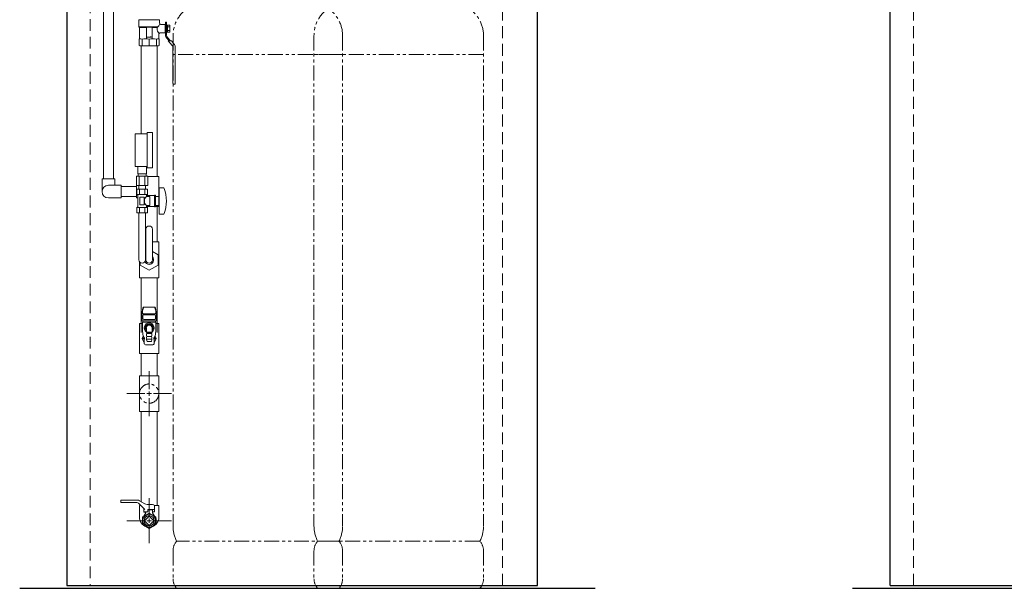
# Model space of a CAD drawing. Units: millimetres. Extents: x 7114 to 13334, y 7175 to 11118.
# Drawn here: x 7114 to 9205, y 7254 to 8461 of the extents above; entities that cross this region are included whole.
import ezdxf

# ---------------------------------------------------------------- set-up
doc = ezdxf.new("R2010")
doc.units = ezdxf.units.MM
for name, pattern in [('CENTER2', [1.125, 0.75, -0.125, 0.125, -0.125]), ('HIDDEN', [0.375, 0.25, -0.125]), ('PHANTOM', [63.5, 31.75, -6.35, 6.35, -6.35, 6.35, -6.35]), ('実線', [0])]:
    doc.linetypes.add(name, pattern=pattern)
for name, color, linetype in [('0-2', 7, 'Continuous'), ('0003_01', 7, 'Continuous'), ('0029_28_01', 7, 'Continuous'), ('_0-0_', 7, 'Continuous'), ('CSLAYER17', 7, 'Continuous'), ('CSLAYER33', 7, 'Continuous')]:
    doc.layers.add(name, color=color, linetype=linetype)
for name, color, linetype, lineweight in [('ガス配管', 2, 'Continuous', 30), ('ガス配管細', 4, 'Continuous', 20), ('図面枠', 7, 'Continuous', 50)]:
    doc.layers.add(name, color=color, linetype=linetype, lineweight=lineweight)

msp = doc.modelspace()

# ---------------------------------------------------------------- linework, layer by layer
at = {"color": 31, "linetype": 'Continuous', "lineweight": 25}
for p, q in [((8962.2, 7259.8), (8962.2, 9413.8)), ((8962.2, 7259.8), (12962.2, 7259.8)), ((8882, 7253.8), (13028.6, 7253.8))]:
    msp.add_line(p, q, dxfattribs=at)
at = {"color": 7, "linetype": 'Continuous', "lineweight": 25}
for p, q in [((8213.7, 7259.8), (8213.7, 9337.2)), ((7213.7, 9284.8), (7213.7, 7259.8)), ((7213.7, 7259.8), (8213.7, 7259.8))]:
    msp.add_line(p, q, dxfattribs=at)
at = {"color": 7, "linetype": 'HIDDEN', "lineweight": 9, "ltscale": 100}
for p, q in [((7263.7, 9287.8), (7263.7, 7259.8)), ((8138.7, 7259.8), (8138.7, 9088.8))]:
    msp.add_line(p, q, dxfattribs=at)
at = {"color": 2, "linetype": 'HIDDEN', "lineweight": 9, "ltscale": 100}
msp.add_line((9012.2, 7259.8), (9012.2, 9088.8), dxfattribs=at)
at = {"color": 3, "lineweight": 9}
for p, q in [((7364.7, 8134.3), (7364.7, 8149.3)), ((7365.1, 8129.3), (7365.1, 8134.3)), ((7382.4, 8129.3), (7382.4, 8134.3)), ((7382.7, 8134.3), (7382.7, 8149.3)), ((7361.6, 8129.3), (7361.6, 8109.3)), ((7367.7, 8129.3), (7367.7, 8109.3)), ((7379.8, 8129.3), (7379.8, 8109.3)), ((7385.8, 8129.3), (7385.8, 8109.3)), ((7366.8, 8101.3), (7366.8, 8109.3)), ((7380.6, 8101.3), (7380.6, 8109.3))]:
    msp.add_line(p, q, dxfattribs=at)
at = {"color": 3, "linetype": 'Continuous', "lineweight": 9}
for p, q in [((7405.7, 7989.3), (7405.7, 8064.3)), ((7395.6, 7989.3), (7409.2, 7989.3)), ((7409.2, 7913.3), (7409.2, 7989.3)), ((7407.7, 7962.3), (7395.6, 7969.2)), ((7368.2, 7913.3), (7368.2, 7947.1)), ((7407.7, 7940.3), (7407.7, 7962.3)), ((7369.7, 7945.7), (7369.7, 7940.3)), ((7369.7, 7940.3), (7388.7, 7929.4)), ((7388.7, 7929.4), (7407.7, 7940.3)), ((7368.2, 7913.3), (7409.2, 7913.3)), ((7368.2, 7816.3), (7368.2, 7752.3)), ((7368.2, 7816.3), (7374.7, 7816.3)), ((7402.7, 7816.3), (7409.2, 7816.3)), ((7409.2, 7816.3), (7409.2, 7752.3)), ((7409.2, 7752.3), (7368.2, 7752.3)), ((7409.2, 7705.3), (7368.2, 7705.3)), ((7368.2, 7629.3), (7368.2, 7705.3)), ((7368.2, 7705.3), (7409.2, 7705.3)), ((7409.2, 7629.3), (7409.2, 7705.3)), ((7368.2, 7629.3), (7409.2, 7629.3)), ((7328.7, 7436.8), (7328.7, 7440.1)), ((7360.6, 7436.1), (7329.5, 7436.1)), ((7329.7, 7441.1), (7363.5, 7441.1)), ((7363.5, 7441.1), (7329.7, 7441.1)), ((7379.7, 7421.1), (7367.6, 7433.2)), ((7368.5, 7439.8), (7379.4, 7433.4)), ((7377.2, 7416.1), (7377.2, 7423.6)), ((7384.4, 7432.1), (7395.8, 7432.1)), ((7400.2, 7416.1), (7399.8, 7428.2)), ((7374.2, 7401.8), (7374.7, 7402.1)), ((7388.7, 7413.5), (7374.7, 7405.4)), ((7374.7, 7405.4), (7374.7, 7389.2)), ((7377.2, 7416.1), (7377.7, 7416.1)), ((7377.2, 7416.1), (7385.7, 7416.1)), ((7381.7, 7414.3), (7377.6, 7407)), ((7377.7, 7416.1), (7377.7, 7415.4)), ((7380.5, 7414.6), (7377.7, 7415.4)), ((7388.7, 7407.2), (7378.8, 7397.3)), ((7381.7, 7416.1), (7381.7, 7414.3)), ((7385.7, 7416.1), (7385.7, 7421.1)), ((7400, 7421.1), (7385.7, 7421.1)), ((7395.7, 7420.3), (7385.7, 7420.3)), ((7402.7, 7405.4), (7388.7, 7413.5)), ((7398.6, 7397.3), (7388.7, 7407.2)), ((7395.7, 7420.3), (7395.7, 7414.3)), ((7395.7, 7416.1), (7395.7, 7414.3)), ((7395.7, 7416.1), (7400.2, 7416.1)), ((7395.7, 7416.1), (7400.2, 7416.1)), ((7395.7, 7414.3), (7399.9, 7407)), ((7402.7, 7389.2), (7402.7, 7405.4)), ((7403.2, 7401.8), (7402.7, 7402.1)), ((7374.2, 7401.8), (7374.2, 7392.8)), ((7374.2, 7392.8), (7374.7, 7392.5)), ((7374.7, 7389.2), (7388.7, 7381.1)), ((7378.8, 7397.3), (7388.7, 7387.4)), ((7388.7, 7387.4), (7398.6, 7397.3)), ((7388.7, 7381.1), (7402.7, 7389.2)), ((7403.2, 7392.8), (7402.7, 7392.5)), ((7403.2, 7401.8), (7403.2, 7392.8))]:
    msp.add_line(p, q, dxfattribs=at)
at = {"color": 7, "linetype": '実線', "lineweight": 25}
msp.add_line((7113.7, 7253.8), (8335.6, 7253.8), dxfattribs=at)
at = {"color": 3, "linetype": 'Continuous', "lineweight": 9}
for radius in [13.5, 10.8]:
    msp.add_circle((7388.7, 7397.3), radius, dxfattribs=at)
for centre, radius, start, end in [((7388.7, 7951.3), 9.5, 200.1011, 43.4216), ((7329.7, 7440.1), 1, 90, 180), ((7329.5, 7436.8), 0.75, 180, 270), ((7360.6, 7426.1), 10, 45, 90), ((7363.5, 7431.1), 10, 60, 90), ((7384.4, 7442.1), 10, 240, 270), ((7395.8, 7428.1), 4, 2, 90), ((7388.7, 7404.3), 20.5, 180, 251.8624), ((7380.2, 7413.7), 1, 330.3163, 75), ((7388.7, 7404.3), 20.5, 288.1369, 0)]:
    msp.add_arc(centre, radius, start, end, dxfattribs=at)
at = {"layer": '0-2', "color": 3, "linetype": 'Continuous', "lineweight": 9}
for p, q in [((7371.7, 8219.3), (7371.7, 8405.8)), ((7405.7, 8128.3), (7405.7, 8405.8)), ((7405.7, 8128.3), (7405.7, 8153.8)), ((7371.7, 7797.3), (7371.7, 7913.3)), ((7405.7, 7797.3), (7405.7, 7913.3)), ((7371.7, 7705.3), (7371.7, 7752.3)), ((7405.7, 7705.3), (7405.7, 7752.3)), ((7388.7, 7676.8), (7388.7, 7714.9)), ((7341.1, 7667.3), (7379.2, 7667.3)), ((7384, 7667.3), (7393.5, 7667.3)), ((7388.7, 7662.5), (7388.7, 7672)), ((7388.7, 7619.7), (7388.7, 7657.8)), ((7398.2, 7667.3), (7436.3, 7667.3)), ((7371.7, 7437.9), (7371.7, 7629.3)), ((7405.7, 7429.3), (7405.7, 7629.3))]:
    msp.add_line(p, q, dxfattribs=at)
at = {"layer": '0003_01', "color": 3, "linetype": 'Continuous', "lineweight": 9}
for p, q in [((7368.2, 8420.8), (7367.2, 8420.2)), ((7367.2, 8420.2), (7367.2, 8406.9)), ((7369.2, 8405.8), (7367.2, 8406.9)), ((7410.2, 8406.9), (7408.2, 8405.8)), ((7410.2, 8420.2), (7409.2, 8420.8)), ((7410.2, 8406.9), (7410.2, 8420.2))]:
    msp.add_line(p, q, dxfattribs=at)
for centre, radius, start, end in [((7367.9, 8393.6), 27.1, 78.1483, 89.4163), ((7381.1, 8370.5), 50.3, 81.3042, 98.6958), ((7396.3, 8370.5), 50.3, 81.3043, 98.6957), ((7409.5, 8393.6), 27.1, 90.5836, 101.8517)]:
    msp.add_arc(centre, radius, start, end, dxfattribs=at)
at = {"layer": '0029_28_01', "color": 30, "linetype": 'Continuous', "lineweight": 9}
for p, q in [((7291.4, 8780.5), (7291.4, 8123.4)), ((7313.1, 8780.5), (7313.1, 8123.4)), ((7288.7, 8123.4), (7315.7, 8123.4)), ((7288.7, 8096.4), (7288.7, 8123.4)), ((7315.7, 8109.9), (7315.7, 8123.4)), ((7385.8, 8128.3), (7409.2, 8128.3)), ((7409.2, 8085.8), (7409.2, 8128.3)), ((7302.2, 8109.9), (7329.2, 8109.9)), ((7329.2, 8109.9), (7329.2, 8082.9)), ((7361.7, 8107.3), (7329.2, 8107.3)), ((7361.7, 8082.9), (7361.7, 8109.3)), ((7302.2, 8082.9), (7329.2, 8082.9)), ((7361.7, 8085.6), (7329.2, 8085.6)), ((7364.7, 8082.9), (7361.7, 8082.9)), ((7399.7, 8064.3), (7382.7, 8064.3)), ((7409.2, 8064.3), (7402.2, 8064.3)), ((7409.2, 8064.3), (7409.2, 8066.8))]:
    msp.add_line(p, q, dxfattribs=at)
msp.add_arc((7302.2, 8096.4), 13.5, 90, 270, dxfattribs=at)
at = {"layer": '_0-0_', "color": 3, "linetype": 'Continuous', "lineweight": 9}
for p, q in [((7368.2, 7404.3), (7368.2, 7429.3)), ((7368.2, 7429.3), (7371.5, 7429.3)), ((7409.2, 7429.3), (7399.6, 7429.3)), ((7399.6, 7429.3), (7409.2, 7429.3)), ((7409.2, 7404.3), (7409.2, 7429.3))]:
    msp.add_line(p, q, dxfattribs=at)
at = {"layer": 'CSLAYER17', "color": 3, "linetype": 'Continuous', "lineweight": 9}
for p, q in [((7423.5, 8455.8), (7423.5, 8428.5)), ((7425.5, 8455.8), (7423.5, 8455.8)), ((7425.5, 8428.5), (7425.5, 8455.8)), ((7427.5, 8450), (7425.5, 8450)), ((7427.5, 8434.6), (7427.5, 8450)), ((7427.5, 8449.8), (7432.5, 8449.8)), ((7432.5, 8449.8), (7432.5, 8434.8)), ((7425.5, 8434.6), (7427.5, 8434.6)), ((7427.5, 8446), (7432.5, 8446)), ((7432.5, 8438.5), (7427.5, 8438.5)), ((7432.5, 8434.8), (7427.5, 8434.8)), ((7425.8, 8422.5), (7431.3, 8416.3)), ((7434, 8416.3), (7427.3, 8423.8)), ((7436, 8416.3), (7429, 8416.3)), ((7429, 8416.3), (7437.6, 8406.6)), ((7436, 8416.3), (7441.3, 8410.4)), ((7439, 8403), (7439, 8325.8)), ((7444, 8403.4), (7444, 8325.8)), ((7440.5, 8324.3), (7442.5, 8324.3))]:
    msp.add_line(p, q, dxfattribs=at)
at = {"layer": 'CSLAYER17', "color": 3, "lineweight": 9}
for p, q in [((7358.7, 8149.3), (7358.7, 8219.3)), ((7384.7, 8146.8), (7384.7, 8221.8)), ((7395.7, 8146.8), (7395.7, 8221.8)), ((7385.3, 8101.3), (7362.2, 8101.3)), ((7362.2, 8101.3), (7362.2, 8090.3)), ((7366.8, 8101.3), (7380.6, 8101.3)), ((7367.9, 8101.3), (7367.9, 8090.3)), ((7379.5, 8101.3), (7379.5, 8090.3)), ((7385.3, 8101.3), (7385.3, 8090.3)), ((7410.2, 8104.3), (7410.2, 8048.3)), ((7418.8, 8104.3), (7410.2, 8104.3)), ((7385.3, 8090.3), (7362.2, 8090.3)), ((7362.2, 8090.3), (7364.7, 8088.8)), ((7364.7, 8088.8), (7364.7, 8063.8)), ((7378.2, 8084.3), (7369.2, 8084.3)), ((7369.2, 8084.3), (7369.2, 8068.3)), ((7378.2, 8084.3), (7378.2, 8068.3)), ((7385.3, 8090.3), (7382.7, 8088.8)), ((7382.7, 8088.8), (7382.7, 8085.8)), ((7399.7, 8087.8), (7382.7, 8087.8)), ((7390.2, 8085.8), (7382.7, 8085.8)), ((7390.2, 8085.8), (7390.2, 8066.8)), ((7399.7, 8088.8), (7399.7, 8063.8)), ((7402.2, 8088.8), (7399.7, 8088.8)), ((7402.2, 8088.8), (7402.2, 8063.8)), ((7409.2, 8085.8), (7402.2, 8085.8)), ((7409.2, 8085.8), (7409.2, 8066.8)), ((7410.2, 8080.3), (7409.2, 8080.3)), ((7410.2, 8072.3), (7409.2, 8072.3)), ((7362.2, 8062.3), (7364.7, 8063.8)), ((7385.3, 8062.3), (7362.2, 8062.3)), ((7362.2, 8051.3), (7362.2, 8062.3)), ((7385.3, 8051.3), (7362.2, 8051.3)), ((7366.8, 7951.3), (7366.8, 8051.3)), ((7367.9, 8051.3), (7367.9, 8062.3)), ((7378.2, 8068.3), (7369.2, 8068.3)), ((7379.5, 8051.3), (7379.5, 8062.3)), ((7380.6, 7951.3), (7380.6, 8051.3)), ((7382.7, 8066.8), (7382.7, 8063.8)), ((7390.2, 8066.8), (7382.7, 8066.8)), ((7399.7, 8064.8), (7382.7, 8064.8)), ((7385.3, 8062.3), (7382.7, 8063.8)), ((7385.3, 8051.3), (7385.3, 8062.3)), ((7402.2, 8063.8), (7399.7, 8063.8)), ((7409.2, 8066.8), (7402.2, 8066.8)), ((7418.8, 8048.3), (7410.2, 8048.3)), ((7381.8, 8016.3), (7381.8, 7951.3)), ((7395.6, 8016.3), (7395.6, 7951.3))]:
    msp.add_line(p, q, dxfattribs=at)
at = {"layer": 'CSLAYER17', "color": 3, "linetype": 'Continuous', "lineweight": 9}
for centre, radius, start, end in [((7432.5, 8428.5), 9, 180, 221.8202), ((7432.5, 8428.5), 7, 180, 221.8202), ((7433.5, 8403), 5.5, 0, 41.8202), ((7433.5, 8403.4), 10.5, 0, 41.8202), ((7440.5, 8325.8), 1.5, 180, 270), ((7442.5, 8325.8), 1.5, 270, 0)]:
    msp.add_arc(centre, radius, start, end, dxfattribs=at)
at = {"layer": 'CSLAYER17', "color": 3, "lineweight": 9}
for centre, radius, start, end in [((7418.8, 8102.3), 2, 19.2403, 90), ((7344.3, 8076.3), 80.9, 340.7597, 19.2403), ((7392, 8076.3), 13.3, 134.2361, 225.7639), ((7418.8, 8050.3), 2, 270, 340.7597), ((7388.7, 8016.3), 6.9, 0, 180), ((7373.7, 7951.3), 6.9, 180, 0), ((7388.7, 7951.3), 6.9, 180, 0)]:
    msp.add_arc(centre, radius, start, end, dxfattribs=at)
at = {"layer": 'CSLAYER33', "color": 3, "linetype": 'Continuous', "lineweight": 9}
for p, q in [((7366.7, 8460.9), (7366.7, 8446.3)), ((7410.7, 8461.3), (7366.8, 8461.3)), ((7410.7, 8460.9), (7410.7, 8454)), ((7422.5, 8451.2), (7413.1, 8451.5)), ((7422.5, 8451.2), (7422.5, 8433.4)), ((7423.5, 8450.8), (7422.5, 8450.8)), ((7368.2, 8444.8), (7366.7, 8446.3)), ((7407.2, 8446.3), (7366.7, 8446.3)), ((7368.2, 8444.8), (7368.2, 8420.8)), ((7382.7, 8444.8), (7368.2, 8444.8)), ((7382.7, 8421.3), (7382.7, 8444.8)), ((7383.2, 8445.3), (7394.2, 8445.3)), ((7394.7, 8421.3), (7394.7, 8444.8)), ((7394.7, 8444.8), (7405.7, 8444.8)), ((7405.7, 8444.8), (7407.2, 8446.3)), ((7409.2, 8430.6), (7409.2, 8420.8)), ((7422.5, 8433.4), (7411.6, 8433.1)), ((7423.5, 8433.8), (7422.5, 8433.8)), ((7392.8, 8424.3), (7384.7, 8424.3)), ((7391.6, 8425.8), (7392.8, 8424.8)), ((7392.8, 8424.8), (7392.8, 8424.3))]:
    msp.add_line(p, q, dxfattribs=at)
for centre, radius, start, end in [((7366.2, 8460.9), 0.5, 0, 60), ((7400.2, 8455), 11.1, 308.6947, 339.135), ((7411.2, 8460.9), 0.5, 120, 180), ((7413.2, 8454), 2.5, 180, 268), ((7383.2, 8444.8), 0.5, 90, 180), ((7394.2, 8444.8), 0.5, 0, 90), ((7418.5, 8442.3), 13, 169.1164, 180.1626), ((7418.5, 8442.3), 13, 179.8374, 225.0978), ((7411.7, 8430.6), 2.5, 92, 180)]:
    msp.add_arc(centre, radius, start, end, dxfattribs=at)
at = {"layer": 'ガス配管', "color": 3, "lineweight": 9}
for p, q in [((7373.5, 8420.2), (7373.5, 8405.8)), ((7388.7, 8420.2), (7388.7, 8405.8)), ((7403.9, 8420.2), (7403.9, 8405.8))]:
    msp.add_line(p, q, dxfattribs=at)
at = {"layer": 'ガス配管', "color": 11, "lineweight": 9}
for p, q in [((7375.3, 7849.5), (7374.5, 7845.2)), ((7400.2, 7851.1), (7377.3, 7851.1)), ((7402.1, 7849.5), (7403, 7845.2)), ((7372.9, 7828.9), (7372.9, 7821.9)), ((7372.9, 7821.9), (7404.6, 7821.9)), ((7375.1, 7821.9), (7375.1, 7818.8)), ((7375.5, 7826.3), (7375.5, 7833.3)), ((7377, 7834.8), (7400.4, 7834.8)), ((7400.4, 7824.8), (7377, 7824.8)), ((7377.6, 7836.4), (7399.8, 7836.4)), ((7401.9, 7826.3), (7401.9, 7833.3)), ((7402.3, 7821.9), (7402.3, 7818.8)), ((7404.6, 7828.9), (7404.6, 7821.9)), ((7402.7, 7818.8), (7374.7, 7818.8)), ((7374.7, 7818.8), (7374.7, 7799.8)), ((7376.2, 7789), (7374.7, 7799.8)), ((7382.7, 7797.5), (7382.7, 7806.8)), ((7394.8, 7797.5), (7394.8, 7806.8)), ((7401.2, 7789), (7402.7, 7799.8)), ((7402.7, 7818.8), (7402.7, 7799.8)), ((7375.9, 7789.1), (7373.7, 7785.3)), ((7373.7, 7785.3), (7379, 7785.3)), ((7373.7, 7785.3), (7373.7, 7783.3)), ((7373.7, 7783.3), (7377.8, 7776.1)), ((7373.7, 7783.3), (7379, 7783.3)), ((7379, 7785.3), (7379, 7783.3)), ((7394.8, 7797.5), (7382.7, 7797.5)), ((7382.7, 7797.5), (7383.5, 7796.8)), ((7383, 7795.8), (7383.8, 7794.8)), ((7394.5, 7795.8), (7383, 7795.8)), ((7384.1, 7778.2), (7383.1, 7782.2)), ((7383.5, 7796.8), (7394, 7796.8)), ((7383.5, 7796.8), (7383.5, 7795.8)), ((7383.6, 7782.8), (7393.8, 7782.8)), ((7383.8, 7794.8), (7393.7, 7794.8)), ((7383.8, 7788.8), (7393.7, 7788.8)), ((7393.3, 7778.2), (7394.3, 7782.2)), ((7394.5, 7795.8), (7393.7, 7794.8)), ((7394.8, 7797.5), (7394, 7796.8)), ((7394, 7796.8), (7394, 7795.8)), ((7403.7, 7785.3), (7398.5, 7785.3)), ((7398.5, 7785.3), (7398.5, 7783.3)), ((7403.7, 7783.3), (7398.5, 7783.3)), ((7403.7, 7783.3), (7399.6, 7776.1)), ((7401.6, 7789.1), (7403.7, 7785.3)), ((7403.7, 7785.3), (7403.7, 7783.3)), ((7378.1, 7775.4), (7378.4, 7773)), ((7380.9, 7770.8), (7396.5, 7770.8)), ((7392.8, 7777.8), (7384.6, 7777.8)), ((7399.4, 7775.4), (7399, 7773))]:
    msp.add_line(p, q, dxfattribs=at)
for centre, radius, start, end in [((7456.9, 7828.9), 84, 168.8182, 180), ((7423.6, 7833.8), 49.7, 161.2455, 172.6943), ((7377.3, 7849.1), 2, 90, 168.8182), ((7400.2, 7849.1), 2, 11.1818, 90), ((7353.8, 7833.8), 49.7, 7.3057, 18.7545), ((7320.6, 7828.9), 84, 0, 11.1818), ((7377.6, 7839.7), 3.3, 172.6943, 270), ((7377, 7833.3), 1.5, 90, 180), ((7377, 7826.3), 1.5, 180, 270), ((7399.8, 7839.7), 3.3, 270, 7.3057), ((7400.4, 7833.3), 1.5, 0, 90), ((7400.4, 7826.3), 1.5, 270, 0), ((7422.8, 7831.4), 18.7, 169.3886, 193.6459), ((7388.7, 7806.8), 10.5, 305.2118, 234.7874), ((7388.7, 7806.8), 8.49, 315.4955, 224.5028), ((7388.7, 7806.8), 8, 319.1643, 220.8335), ((7388.7, 7806.8), 6.05, 0, 180), ((7374.6, 7789.8), 1.5, 330.1885, 7.9568), ((7381.9, 7790.3), 5.83, 193.1977, 239.8446), ((7392.1, 7777.8), 14.3, 157.4598, 189.7834), ((7389, 7791.8), 6.02, 150.0367, 209.9633), ((7388.9, 7785.8), 5.98, 149.9353, 210.0647), ((7383.6, 7782.3), 0.5, 90, 193.9649), ((7388.5, 7791.8), 6.02, 330.0381, 29.9647), ((7388.5, 7785.8), 5.98, 329.9367, 30.0661), ((7393.8, 7782.3), 0.5, 346.0365, 90.0014), ((7395.5, 7790.3), 5.83, 300.1554, 346.8023), ((7385.3, 7777.8), 14.3, 350.2166, 22.5402), ((7402.9, 7789.8), 1.5, 172.0432, 209.8115), ((7376.1, 7775.1), 2, 7.684, 29.9051), ((7380.9, 7773.3), 2.5, 187.684, 270), ((7384.6, 7778.3), 0.5, 193.9649, 270), ((7392.8, 7778.3), 0.5, 270.0014, 346.0365), ((7396.5, 7773.3), 2.5, 270, 352.316)]:
    msp.add_arc(centre, radius, start, end, dxfattribs=at)
at = {"layer": 'ガス配管細', "color": 4, "linetype": 'PHANTOM', "lineweight": 9}
for p, q in [((7439.4, 8427.4), (7439.4, 7385.8)), ((7738.7, 8427.4), (7738.7, 7385.8)), ((7799.4, 8427.4), (7799.4, 7385.8)), ((8098.7, 8427.4), (8098.7, 7385.8)), ((7799.4, 8387.4), (7439.4, 8387.4)), ((8098.7, 8387.4), (7738.7, 8387.4)), ((7791.6, 7353.8), (7447.2, 7353.8)), ((8091, 7353.8), (7746.5, 7353.8)), ((7439.4, 7333.7), (7439.4, 7273.9)), ((7738.7, 7333.7), (7738.7, 7273.9)), ((7799.4, 7333.7), (7799.4, 7273.9)), ((8098.7, 7333.7), (8098.7, 7273.9)), ((7791.6, 7253.8), (7447.2, 7253.8)), ((8091, 7253.8), (7746.5, 7253.8))]:
    msp.add_line(p, q, dxfattribs=at)
at = {"layer": 'ガス配管細', "color": 3, "linetype": 'Continuous', "lineweight": 9}
for p, q in [((7358.7, 8219.3), (7384.7, 8219.3)), ((7384.7, 8221.8), (7395.7, 8221.8)), ((7358.7, 8149.3), (7384.7, 8149.3)), ((7382.7, 8134.3), (7364.7, 8134.3)), ((7384.7, 8146.8), (7395.7, 8146.8)), ((7385.8, 8129.3), (7361.6, 8129.3)), ((7385.8, 8109.3), (7361.6, 8109.3))]:
    msp.add_line(p, q, dxfattribs=at)
at = {"layer": 'ガス配管細', "color": 3, "linetype": 'PHANTOM', "lineweight": 9}
msp.add_circle((7388.7, 7667.3), 20.5, dxfattribs=at)
at = {"layer": 'ガス配管細', "color": 4, "linetype": 'PHANTOM', "lineweight": 9}
for centre, radius, start, end in [((7509.4, 8427.4), 70, 123.6732, 180), ((7808.7, 8427.4), 70, 123.6732, 180), ((7729.4, 8427.4), 70, 0, 56.3268), ((8028.7, 8427.4), 70, 0, 56.3268), ((7509.4, 7385.8), 70, 180, 207.2436), ((7808.7, 7385.8), 70, 180, 207.2436), ((7729.4, 7385.8), 70, 332.7564, 0), ((8028.7, 7385.8), 70, 332.7564, 0), ((7469.4, 7333.7), 30, 137.8303, 180), ((7768.7, 7333.7), 30, 137.8303, 180), ((7769.4, 7333.7), 30, 0, 42.1697), ((8068.7, 7333.7), 30, 0, 42.1697), ((7469.4, 7273.9), 30, 180, 222.1697), ((7768.7, 7273.9), 30, 180, 222.1697), ((7769.4, 7273.9), 30, 317.8303, 0), ((8068.7, 7273.9), 30, 317.8303, 0)]:
    msp.add_arc(centre, radius, start, end, dxfattribs=at)
at = {"layer": '図面枠', "color": 3, "lineweight": 9}
msp.add_line((7408.2, 8405.8), (7369.2, 8405.8), dxfattribs=at)
at = {"layer": '図面枠', "linetype": 'CENTER2', "lineweight": 9}
for p, q in [((7388.7, 7406.8), (7388.7, 7444.9)), ((7341.1, 7397.3), (7379.2, 7397.3)), ((7388.7, 7349.7), (7388.7, 7387.8)), ((7398.2, 7397.3), (7436.3, 7397.3))]:
    msp.add_line(p, q, dxfattribs=at)
at = {"layer": '図面枠', "linetype": 'Continuous', "lineweight": 9}
for p, q in [((7384, 7397.3), (7393.5, 7397.3)), ((7388.7, 7392.5), (7388.7, 7402))]:
    msp.add_line(p, q, dxfattribs=at)

doc.saveas('drawing.dxf')
